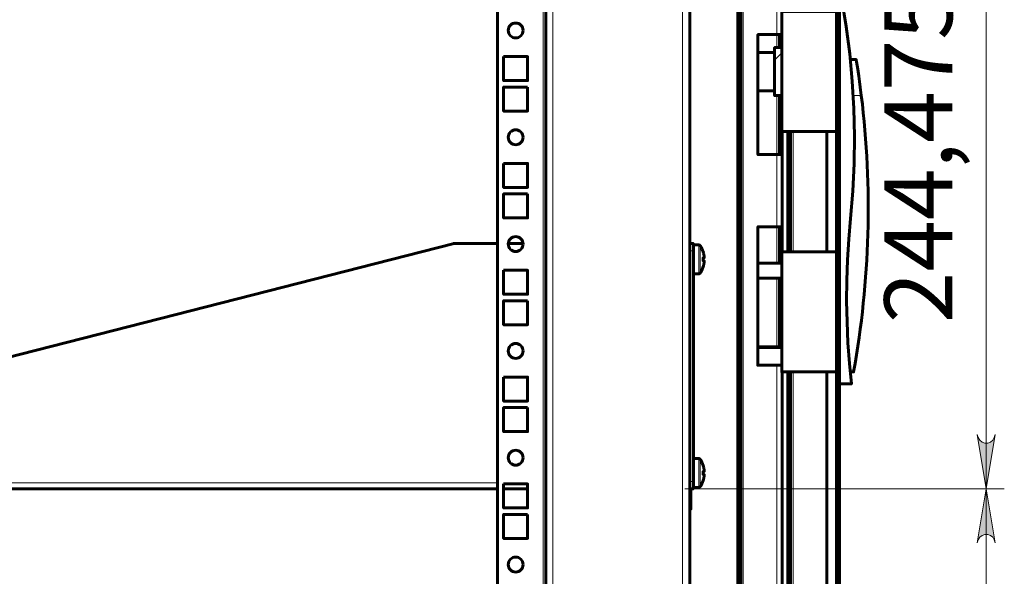
# Model space of a CAD drawing. Units: millimetres. Extents: x 1289.2 to 1297, y 1255.9 to 1266.4.
# Drawn here: x 1294.9 to 1297, y 1262.1 to 1263.3 of the extents above; entities that cross this region are included whole.
import ezdxf

# ---------------------------------------------------------------- set-up
doc = ezdxf.new("R2010")
doc.units = ezdxf.units.MM
for name, color, linetype in [('PDF _Геометрия', 7, 'Continuous'), ('PDF _Сплошная заливка', 7, 'Continuous'), ('PDF _Текст', 7, 'Continuous')]:
    doc.layers.add(name, color=color, linetype=linetype)
doc.styles.add('PDF Arial', font='arial.ttf')

msp = doc.modelspace()

# ---------------------------------------------------------------- hatches: boundary and pattern name
at = {"layer": 'PDF _Сплошная заливка', "transparency": 33554559}
h = msp.add_hatch(color=256, dxfattribs=at)
h.paths.add_polyline_path([(1296.9787, 1262.3669), (1296.9808, 1262.3605), (1296.984, 1262.3549), (1296.989, 1262.3507), (1296.9951, 1262.3485), (1297.0016, 1262.3485), (1297.0077, 1262.3507), (1297.0127, 1262.3549), (1297.0159, 1262.3605), (1297.018, 1262.3669), (1296.9983, 1262.2488)], flags=0)
h.paths.add_polyline_path([(1297.018, 1263.414), (1297.0159, 1263.4204), (1297.0127, 1263.426), (1297.0077, 1263.4302), (1297.0016, 1263.4324), (1296.9951, 1263.4324), (1296.989, 1263.4302), (1296.984, 1263.426), (1296.9808, 1263.4204), (1296.9787, 1263.414), (1296.9983, 1263.5321)], flags=0)
h.paths.add_polyline_path([(1296.9787, 1261.0836), (1296.9808, 1261.0772), (1296.984, 1261.0715), (1296.989, 1261.0674), (1296.9951, 1261.0651), (1297.0016, 1261.0651), (1297.0077, 1261.0674), (1297.0127, 1261.0715), (1297.0159, 1261.0772), (1297.018, 1261.0836), (1296.9983, 1260.9654)], flags=0)
h.paths.add_polyline_path([(1297.018, 1262.1307), (1297.0159, 1262.1371), (1297.0127, 1262.1427), (1297.0077, 1262.1469), (1297.0016, 1262.1491), (1296.9951, 1262.1491), (1296.989, 1262.1469), (1296.984, 1262.1427), (1296.9808, 1262.1371), (1296.9787, 1262.1307), (1296.9983, 1262.2488)], flags=0)
h.paths.add_polyline_path([(1293.9306, 1258.2982), (1293.9273, 1258.2978), (1293.9243, 1258.2966), (1293.9216, 1258.2946), (1293.9195, 1258.2921), (1293.9181, 1258.2891), (1293.9175, 1258.2859), (1293.9177, 1258.2826), (1293.9187, 1258.2795), (1293.9205, 1258.2767), (1293.9229, 1258.2745), (1293.9257, 1258.2729), (1293.9289, 1258.2721), (1293.9322, 1258.2721), (1293.9354, 1258.2729), (1293.9383, 1258.2745), (1293.9407, 1258.2767), (1293.9424, 1258.2795), (1293.9435, 1258.2826), (1293.9437, 1258.2859), (1293.943, 1258.2891), (1293.9416, 1258.2921), (1293.9395, 1258.2946), (1293.9369, 1258.2966), (1293.9338, 1258.2978), (1293.9306, 1258.2982), (1293.9306, 1258.2851)], flags=0)
h.paths.add_polyline_path([(1293.9109, 1258.8953), (1293.913, 1258.8889), (1293.9163, 1258.8833), (1293.9212, 1258.8791), (1293.9273, 1258.8769), (1293.9338, 1258.8769), (1293.9399, 1258.8791), (1293.9449, 1258.8833), (1293.9481, 1258.8889), (1293.9503, 1258.8953), (1293.9306, 1258.7772)], flags=0)

# ---------------------------------------------------------------- linework, layer by layer
at = {"layer": 'PDF _Геометрия', "lineweight": 60}
for points in [[(1295.9303, 1260.7912), (1295.9303, 1264.8854)], [(1296.0353, 1260.7919), (1296.0353, 1264.8863)], [(1296.4552, 1260.8934), (1296.4552, 1264.875)], [(1296.4615, 1260.8956), (1296.4615, 1264.8745)], [(1296.671, 1264.8468), (1296.671, 1260.9845)], [(1296.6773, 1264.8455), (1296.6773, 1260.9879)], [(1296.3502, 1260.8611), (1296.3502, 1264.7615)], [(1296.6773, 1263.3175), (1296.6825, 1263.3175), (1296.6922, 1263.2583), (1296.6998, 1263.1987), (1296.7053, 1263.1389), (1296.7088, 1263.079), (1296.7101, 1263.0189), (1296.7094, 1262.9589), (1296.7065, 1262.8989), (1296.7016, 1262.8391), (1296.6976, 1262.794), (1296.6949, 1262.7488), (1296.6934, 1262.7036), (1296.693, 1262.6583), (1296.6939, 1262.613), (1296.6959, 1262.5678), (1296.6991, 1262.5227), (1296.7035, 1262.4776), (1296.6773, 1262.4776)], [(1296.5513, 1263.2125), (1296.5513, 1263.2913), (1296.671, 1263.2913)], [(1296.5513, 1263.241), (1296.5504, 1263.241), (1296.549, 1263.241), (1296.5472, 1263.241), (1296.5452, 1263.241), (1296.5431, 1263.241), (1296.5408, 1263.241), (1296.4993, 1263.241), (1296.4993, 1263.202)], [(1296.546, 1263.241), (1296.546, 1263.2125)], [(1296.5356, 1263.202), (1296.4988, 1263.202), (1296.4988, 1263.2018), (1296.4988, 1263.1998), (1296.4988, 1263.196), (1296.4988, 1263.1905), (1296.4988, 1263.1836), (1296.4988, 1263.1756), (1296.4988, 1263.1668), (1296.4988, 1263.1578), (1296.4988, 1263.1488), (1296.4988, 1263.1404), (1296.4988, 1263.1329), (1296.4988, 1263.1266), (1296.4988, 1263.1219), (1296.4988, 1263.119), (1296.4988, 1263.118), (1296.5356, 1263.118)], [(1296.4993, 1263.118), (1296.4993, 1262.9786), (1296.5408, 1262.9786), (1296.5431, 1262.9786), (1296.5452, 1262.9786), (1296.5472, 1262.9786), (1296.549, 1262.9786), (1296.5504, 1262.9786), (1296.5515, 1262.9786), (1296.5521, 1262.9786), (1296.5523, 1262.9786), (1296.5523, 1262.8211), (1296.5521, 1262.8211), (1296.5515, 1262.8211), (1296.5504, 1262.8211), (1296.549, 1262.8211), (1296.5472, 1262.8211), (1296.5452, 1262.8211), (1296.5431, 1262.8211), (1296.5408, 1262.8211), (1296.4993, 1262.8211), (1296.4993, 1262.7412)], [(1296.546, 1263.1075), (1296.546, 1262.9786)], [(1296.671, 1263.0288), (1296.5513, 1263.0288), (1296.5513, 1263.1075)], [(1296.5523, 1262.9786), (1296.5523, 1263.0288)], [(1296.5644, 1263.0288), (1296.5644, 1262.7663)], [(1296.5707, 1263.0288), (1296.5707, 1262.7663)], [(1296.65, 1262.7663), (1296.65, 1263.0288)], [(1296.546, 1262.8211), (1296.546, 1262.7412)], [(1296.5523, 1262.7663), (1296.5523, 1262.8211)], [(1294.1455, 1262.3536), (1295.8325, 1262.784), (1295.8327, 1262.7841), (1295.8329, 1262.7841), (1295.833, 1262.7841), (1295.8332, 1262.7842), (1295.8334, 1262.7842), (1295.8335, 1262.7842), (1295.8337, 1262.7842), (1295.8338, 1262.7842), (1295.9303, 1262.7842)], [(1295.9859, 1262.7842), (1295.9534, 1262.7842)], [(1296.3502, 1262.2488), (1296.3581, 1262.2488), (1296.3581, 1262.2491), (1296.3581, 1262.25), (1296.3581, 1262.2514), (1296.3581, 1262.2534), (1296.3581, 1262.2558), (1296.3581, 1262.2585), (1296.3581, 1262.2614), (1296.3581, 1262.2645), (1296.3581, 1262.7685), (1296.3581, 1262.7715), (1296.3581, 1262.7745), (1296.3581, 1262.7772), (1296.3581, 1262.7796), (1296.3581, 1262.7816), (1296.3581, 1262.783), (1296.3581, 1262.7839), (1296.3581, 1262.7842), (1296.3502, 1262.7842)], [(1296.3581, 1262.7183), (1296.3703, 1262.7183), (1296.3707, 1262.7184), (1296.371, 1262.7184), (1296.3713, 1262.7185), (1296.3716, 1262.7186), (1296.3719, 1262.7188), (1296.3722, 1262.719), (1296.3724, 1262.7193), (1296.3726, 1262.7195), (1296.3737, 1262.7212), (1296.3748, 1262.7228), (1296.3758, 1262.7245), (1296.3767, 1262.7263), (1296.3775, 1262.728), (1296.3783, 1262.7299), (1296.379, 1262.7317), (1296.3797, 1262.7335), (1296.3797, 1262.7335), (1296.3796, 1262.7335), (1296.3796, 1262.7336), (1296.3796, 1262.7336), (1296.3799, 1262.7347), (1296.3802, 1262.7359), (1296.3805, 1262.737), (1296.3808, 1262.7382), (1296.3811, 1262.7393), (1296.3813, 1262.7405), (1296.3815, 1262.7416), (1296.3817, 1262.7428), (1296.3817, 1262.7431), (1296.3817, 1262.7434), (1296.3817, 1262.7438), (1296.3817, 1262.7442), (1296.3817, 1262.7446), (1296.3817, 1262.7451), (1296.3817, 1262.7456), (1296.3817, 1262.7461), (1296.3815, 1262.7461), (1296.3813, 1262.7461), (1296.3811, 1262.7461), (1296.3808, 1262.7461), (1296.3805, 1262.7461), (1296.3802, 1262.7461), (1296.3799, 1262.7461), (1296.3796, 1262.7461), (1296.3796, 1262.747), (1296.3796, 1262.748), (1296.3797, 1262.7489), (1296.3797, 1262.7498), (1296.3797, 1262.7508), (1296.3796, 1262.7517), (1296.3796, 1262.7526), (1296.3796, 1262.7536), (1296.3799, 1262.7536), (1296.3802, 1262.7536), (1296.3805, 1262.7536), (1296.3808, 1262.7536), (1296.3811, 1262.7536), (1296.3813, 1262.7536), (1296.3815, 1262.7536), (1296.3817, 1262.7536), (1296.3817, 1262.7541), (1296.3817, 1262.7546), (1296.3817, 1262.755), (1296.3817, 1262.7554), (1296.3817, 1262.7559), (1296.3817, 1262.7562), (1296.3817, 1262.7565), (1296.3817, 1262.7569), (1296.3815, 1262.758), (1296.3813, 1262.7592), (1296.3811, 1262.7604), (1296.3808, 1262.7615), (1296.3805, 1262.7627), (1296.3802, 1262.7638), (1296.3799, 1262.7649), (1296.3796, 1262.7661), (1296.3796, 1262.7661), (1296.3796, 1262.7661), (1296.3797, 1262.7661), (1296.3797, 1262.7661), (1296.379, 1262.768), (1296.3783, 1262.7698), (1296.3775, 1262.7716), (1296.3767, 1262.7734), (1296.3758, 1262.7751), (1296.3748, 1262.7768), (1296.3737, 1262.7785), (1296.3726, 1262.7801), (1296.3724, 1262.7804), (1296.3722, 1262.7806), (1296.3719, 1262.7808), (1296.3716, 1262.781), (1296.3713, 1262.7811), (1296.371, 1262.7812), (1296.3707, 1262.7813), (1296.3703, 1262.7813), (1296.3581, 1262.7813)], [(1296.671, 1262.7663), (1296.5513, 1262.7663), (1296.5513, 1262.5039), (1296.671, 1262.5039)], [(1296.5513, 1262.7412), (1296.4988, 1262.7412), (1296.4988, 1262.7402), (1296.4988, 1262.7374), (1296.4988, 1262.733), (1296.4988, 1262.7277), (1296.4988, 1262.7221), (1296.4988, 1262.7168), (1296.4988, 1262.7124), (1296.4988, 1262.7096), (1296.4988, 1262.7086), (1296.5513, 1262.7086)], [(1296.4993, 1262.7086), (1296.4993, 1262.5586), (1296.5408, 1262.5586), (1296.5431, 1262.5586), (1296.5452, 1262.5586), (1296.5472, 1262.5586), (1296.549, 1262.5586), (1296.5504, 1262.5586), (1296.5513, 1262.5586)], [(1296.546, 1262.7086), (1296.546, 1262.5586)], [(1296.5513, 1262.5571), (1296.4988, 1262.5571), (1296.4988, 1262.5562), (1296.4988, 1262.5534), (1296.4988, 1262.5492), (1296.4988, 1262.5438), (1296.4988, 1262.5378), (1296.4988, 1262.5318), (1296.4988, 1262.5265), (1296.4988, 1262.5222), (1296.4988, 1262.5194), (1296.4988, 1262.5185), (1296.5513, 1262.5185)], [(1296.5061, 1261.3129), (1296.4934, 1261.3129), (1296.4934, 1261.3665), (1296.524, 1261.3665), (1296.5242, 1261.3665), (1296.5244, 1261.3666), (1296.5246, 1261.3667), (1296.5247, 1261.3668), (1296.5249, 1261.367), (1296.525, 1261.3671), (1296.525, 1261.3673), (1296.5251, 1261.3675), (1296.5251, 1261.3922), (1296.5408, 1261.3922), (1296.5431, 1261.3922), (1296.5452, 1261.3922), (1296.5472, 1261.3922), (1296.549, 1261.3922), (1296.5504, 1261.3922), (1296.5515, 1261.3922), (1296.5521, 1261.3922), (1296.5523, 1261.3922), (1296.5523, 1262.5039)], [(1296.5707, 1262.5039), (1296.5707, 1261.4057), (1296.5644, 1261.4057), (1296.5644, 1262.5039)], [(1296.65, 1260.9739), (1296.65, 1262.5039)], [(1296.3581, 1262.2517), (1296.3703, 1262.2517), (1296.3707, 1262.2517), (1296.371, 1262.2517), (1296.3713, 1262.2518), (1296.3716, 1262.252), (1296.3719, 1262.2522), (1296.3722, 1262.2524), (1296.3724, 1262.2526), (1296.3726, 1262.2529), (1296.3737, 1262.2545), (1296.3748, 1262.2562), (1296.3758, 1262.2579), (1296.3767, 1262.2596), (1296.3775, 1262.2614), (1296.3783, 1262.2632), (1296.379, 1262.265), (1296.3797, 1262.2669), (1296.3797, 1262.2669), (1296.3796, 1262.2669), (1296.3796, 1262.2669), (1296.3796, 1262.2669), (1296.3799, 1262.2681), (1296.3802, 1262.2692), (1296.3805, 1262.2703), (1296.3808, 1262.2715), (1296.3811, 1262.2726), (1296.3813, 1262.2738), (1296.3815, 1262.275), (1296.3817, 1262.2761), (1296.3817, 1262.2764), (1296.3817, 1262.2768), (1296.3817, 1262.2771), (1296.3817, 1262.2775), (1296.3817, 1262.278), (1296.3817, 1262.2784), (1296.3817, 1262.2789), (1296.3817, 1262.2794), (1296.3815, 1262.2794), (1296.3813, 1262.2794), (1296.3811, 1262.2794), (1296.3808, 1262.2794), (1296.3805, 1262.2794), (1296.3802, 1262.2794), (1296.3799, 1262.2794), (1296.3796, 1262.2794), (1296.3796, 1262.2804), (1296.3796, 1262.2813), (1296.3797, 1262.2822), (1296.3797, 1262.2832), (1296.3797, 1262.2841), (1296.3796, 1262.285), (1296.3796, 1262.286), (1296.3796, 1262.2869), (1296.3799, 1262.2869), (1296.3802, 1262.2869), (1296.3805, 1262.2869), (1296.3808, 1262.2869), (1296.3811, 1262.2869), (1296.3813, 1262.2869), (1296.3815, 1262.2869), (1296.3817, 1262.2869), (1296.3817, 1262.2874), (1296.3817, 1262.2879), (1296.3817, 1262.2884), (1296.3817, 1262.2888), (1296.3817, 1262.2892), (1296.3817, 1262.2896), (1296.3817, 1262.2899), (1296.3817, 1262.2902), (1296.3815, 1262.2914), (1296.3813, 1262.2925), (1296.3811, 1262.2937), (1296.3808, 1262.2948), (1296.3805, 1262.296), (1296.3802, 1262.2971), (1296.3799, 1262.2983), (1296.3796, 1262.2994), (1296.3796, 1262.2994), (1296.3796, 1262.2994), (1296.3797, 1262.2994), (1296.3797, 1262.2994), (1296.379, 1262.3013), (1296.3783, 1262.3031), (1296.3775, 1262.3049), (1296.3767, 1262.3067), (1296.3758, 1262.3085), (1296.3748, 1262.3102), (1296.3737, 1262.3118), (1296.3726, 1262.3135), (1296.3724, 1262.3137), (1296.3722, 1262.314), (1296.3719, 1262.3142), (1296.3716, 1262.3143), (1296.3713, 1262.3145), (1296.371, 1262.3146), (1296.3707, 1262.3146), (1296.3703, 1262.3147), (1296.3581, 1262.3147)], [(1295.9303, 1262.2488), (1294.1455, 1262.2488)], [(1295.9959, 1262.2488), (1295.9434, 1262.2488)], [(1296.3518, 1262.2488), (1296.3519, 1262.2485), (1296.3526, 1262.2461), (1296.3529, 1262.2435), (1296.3529, 1262.2147), (1296.3529, 1262.2126), (1296.3529, 1262.2106), (1296.3529, 1262.2088), (1296.3529, 1262.2072), (1296.3529, 1262.2059), (1296.3529, 1262.205), (1296.3529, 1262.2044), (1296.3529, 1262.2042), (1296.3502, 1262.2042)]]:
    msp.add_lwpolyline(points, dxfattribs=at)
at = {"layer": 'PDF _Геометрия', "lineweight": 20}
for points in [[(1296.03, 1260.7912), (1296.03, 1264.8863)], [(1296.051, 1260.7947), (1296.051, 1264.8863)], [(1296.3345, 1260.8569), (1296.3345, 1264.8814)], [(1296.4668, 1260.8979), (1296.4668, 1264.8735)], [(1296.5408, 1263.2125), (1296.5408, 1263.241), (1296.5408, 1264.4074)], [(1296.9983, 1260.9654), (1296.9983, 1262.2488), (1296.9983, 1263.5321)], [(1296.5513, 1263.2009), (1296.5355, 1263.1851)], [(1296.6773, 1263.1501), (1296.671, 1263.1438)], [(1296.5408, 1262.7412), (1296.5408, 1262.8211), (1296.5408, 1262.9786), (1296.5408, 1263.1075)], [(1296.7252, 1263.1075), (1296.7074, 1263.1075)], [(1296.576, 1263.0288), (1296.576, 1262.7663)], [(1296.4552, 1262.9672), (1296.4615, 1262.9609)], [(1296.3703, 1262.7813), (1296.3703, 1262.7808), (1296.3703, 1262.7783), (1296.3703, 1262.7741), (1296.3703, 1262.7683), (1296.3703, 1262.7614), (1296.3703, 1262.7538), (1296.3703, 1262.7459), (1296.3703, 1262.7382), (1296.3703, 1262.7313), (1296.3703, 1262.7256), (1296.3703, 1262.7213), (1296.3703, 1262.7189), (1296.3703, 1262.7183)], [(1296.3726, 1262.7801), (1296.3726, 1262.7796), (1296.3726, 1262.7772), (1296.3726, 1262.7732), (1296.3726, 1262.7676), (1296.3726, 1262.761), (1296.3726, 1262.7536), (1296.3726, 1262.746), (1296.3726, 1262.7387), (1296.3726, 1262.732), (1296.3726, 1262.7265), (1296.3726, 1262.7224), (1296.3726, 1262.7201), (1296.3726, 1262.7195)], [(1296.4552, 1262.7904), (1296.4615, 1262.7841)], [(1296.6773, 1262.7965), (1296.671, 1262.7902)], [(1296.3581, 1262.7685), (1296.3502, 1262.7685)], [(1296.5408, 1262.5571), (1296.5408, 1262.5586), (1296.5408, 1262.7086)], [(1296.6773, 1262.6197), (1296.671, 1262.6134)], [(1296.5408, 1261.3922), (1296.5408, 1262.5185)], [(1296.576, 1262.5039), (1296.576, 1261.3381)], [(1296.4552, 1262.4369), (1296.4615, 1262.4306)], [(1296.3703, 1262.3146), (1296.3703, 1262.3141), (1296.3703, 1262.3117), (1296.3703, 1262.3074), (1296.3703, 1262.3017), (1296.3703, 1262.2948), (1296.3703, 1262.2871), (1296.3703, 1262.2792), (1296.3703, 1262.2716), (1296.3703, 1262.2646), (1296.3703, 1262.2589), (1296.3703, 1262.2547), (1296.3703, 1262.2522), (1296.3703, 1262.2517)], [(1296.3726, 1262.3135), (1296.3726, 1262.3129), (1296.3726, 1262.3106), (1296.3726, 1262.3065), (1296.3726, 1262.301), (1296.3726, 1262.2943), (1296.3726, 1262.287), (1296.3726, 1262.2794), (1296.3726, 1262.272), (1296.3726, 1262.2654), (1296.3726, 1262.2598), (1296.3726, 1262.2557), (1296.3726, 1262.2534), (1296.3726, 1262.2529)], [(1296.3502, 1262.2645), (1296.3581, 1262.2645)], [(1296.6773, 1262.2662), (1296.671, 1262.2599)], [(1295.9303, 1262.2619), (1294.1455, 1262.2619)], [(1296.3529, 1262.2435), (1296.3502, 1262.2435)], [(1296.4552, 1262.2601), (1296.4615, 1262.2538)], [(1296.3502, 1262.2146), (1296.3529, 1262.2146)], [(1296.6773, 1262.0894), (1296.671, 1262.0831)]]:
    msp.add_lwpolyline(points, dxfattribs=at)
at = {"layer": 'PDF _Геометрия', "lineweight": 60}
for points in [[(1296.5513, 1263.2125), (1296.5356, 1263.2125), (1296.5356, 1263.1075), (1296.5513, 1263.1075)], [(1295.9434, 1263.1927), (1295.9959, 1263.1927), (1295.9959, 1263.1403), (1295.9434, 1263.1403)], [(1295.9959, 1263.1261), (1295.9959, 1263.0736), (1295.9434, 1263.0736), (1295.9434, 1263.1261)], [(1295.9434, 1262.9594), (1295.9959, 1262.9594), (1295.9959, 1262.9069), (1295.9434, 1262.9069)], [(1295.9959, 1262.8927), (1295.9959, 1262.8403), (1295.9434, 1262.8403), (1295.9434, 1262.8927)], [(1295.9434, 1262.7261), (1295.9959, 1262.7261), (1295.9959, 1262.6736), (1295.9434, 1262.6736)], [(1295.9959, 1262.6594), (1295.9959, 1262.6069), (1295.9434, 1262.6069), (1295.9434, 1262.6594)], [(1295.9434, 1262.4927), (1295.9959, 1262.4927), (1295.9959, 1262.4403), (1295.9434, 1262.4403)], [(1295.9959, 1262.4261), (1295.9959, 1262.3736), (1295.9434, 1262.3736), (1295.9434, 1262.4261)], [(1295.9434, 1262.2594), (1295.9959, 1262.2594), (1295.9959, 1262.2069), (1295.9434, 1262.2069)], [(1295.9959, 1262.1927), (1295.9959, 1262.1403), (1295.9434, 1262.1403), (1295.9434, 1262.1927)]]:
    msp.add_lwpolyline(points, close=True, dxfattribs=at)
msp.add_lwpolyline([(1296.7011, 1263.1863), (1296.714, 1263.1863), (1296.7142, 1263.1852), (1296.7147, 1263.1819), (1296.7156, 1263.1766), (1296.7167, 1263.1694), (1296.7181, 1263.1604), (1296.7196, 1263.15), (1296.7212, 1263.1382), (1296.723, 1263.1256), (1296.7252, 1263.1075, -0.075037), (1296.7084, 1262.5039), (1296.7008, 1262.5039)], format="xyb", dxfattribs=at)
at = {"layer": 'PDF _Геометрия', "lineweight": 20}
for points in [[(1296.9787, 1262.3669), (1296.9808, 1262.3605), (1296.984, 1262.3549), (1296.989, 1262.3507), (1296.9951, 1262.3485), (1297.0016, 1262.3485), (1297.0077, 1262.3507), (1297.0127, 1262.3549), (1297.0159, 1262.3605), (1297.018, 1262.3669), (1296.9983, 1262.2488)], [(1297.0377, 1262.2488), (1296.3397, 1262.2488)], [(1297.018, 1262.1307), (1297.0159, 1262.1371), (1297.0127, 1262.1427), (1297.0077, 1262.1469), (1297.0016, 1262.1491), (1296.9951, 1262.1491), (1296.989, 1262.1469), (1296.984, 1262.1427), (1296.9808, 1262.1371), (1296.9787, 1262.1307), (1296.9983, 1262.2488)]]:
    msp.add_lwpolyline(points, close=True, dxfattribs=at)
at = {"layer": 'PDF _Геометрия', "lineweight": 60}
for centre in [(1295.9697, 1263.2498), (1295.9697, 1263.0165), (1295.9697, 1262.7832), (1295.9697, 1262.5498), (1295.9697, 1262.3165), (1295.9697, 1262.0832)]:
    msp.add_circle(centre, 0.0163, dxfattribs=at)

# ---------------------------------------------------------------- texts
at = {"layer": 'PDF _Текст', "insert": (1296.9705, 1262.6105), "char_height": 0.14864, "attachment_point": 7, "rotation": 90, "style": 'PDF Arial'}
msp.add_mtext('244,475', dxfattribs=at)

doc.saveas('drawing.dxf')
